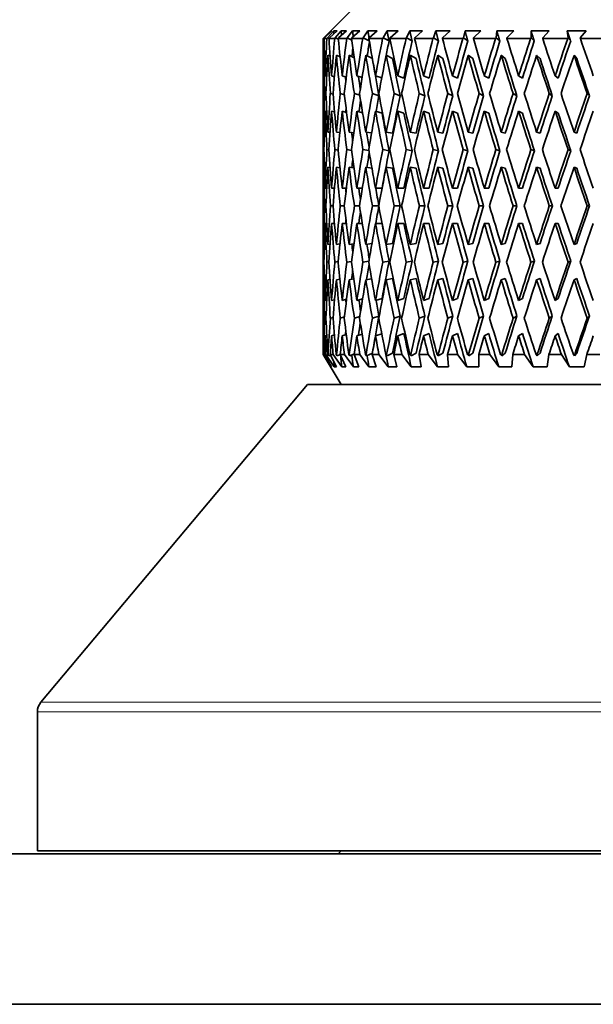
# Model space of a CAD drawing. Units: millimetres. Extents: x 0 to 744, y 0 to 1164.
# Drawn here: x 674 to 693, y 741 to 773 of the extents above; entities that cross this region are included whole.
import ezdxf
from ezdxf import colors
from ezdxf.entities.mleader import LeaderData, LeaderLine
from ezdxf.math import Vec2, Vec3

# ---------------------------------------------------------------- set-up
doc = ezdxf.new("R2010")
doc.units = ezdxf.units.MM
doc.layers.add('DV5_Défaut', color=7, linetype='Continuous')
doc.layers.add('Défaut', color=7, linetype='Continuous')

# ---------------------------------------------------------------- blocks, each defined once
blk = doc.blocks.new('_DOT')
at = {"color": 0}
blk.add_line((0, 0), (-1, 0), dxfattribs=at)
at = {"color": 0, "const_width": 0.333}
blk.add_lwpolyline([(-0.1665, 0, 1), (0.1665, 0, 1)], format="xyb", close=True, dxfattribs=at)
blk = doc.blocks.new('SE4')
at = {"layer": 'DV5_Défaut', "color": 7, "linetype": 'Continuous', "lineweight": 35}
for p, q in [((684.596, 773.714), (683.596, 772.714)), ((683.604, 772.714), (683.596, 772.714)), ((683.596, 772.714), (683.596, 771.492)), ((683.622, 772.732), (683.604, 772.714)), ((683.85, 772.964), (683.622, 772.732)), ((683.622, 772.732), (683.638, 772.725)), ((683.628, 772.714), (683.645, 772.732)), ((683.724, 772.714), (683.628, 772.714)), ((683.645, 772.732), (683.886, 772.964)), ((683.742, 772.732), (683.724, 772.714)), ((683.956, 772.964), (683.742, 772.732)), ((683.742, 772.732), (683.795, 772.709)), ((683.794, 772.714), (683.81, 772.732)), ((683.985, 772.714), (683.794, 772.714)), ((683.81, 772.732), (684.062, 772.964)), ((683.886, 772.964), (683.85, 772.964)), ((684.062, 772.964), (683.956, 772.964)), ((684.004, 772.732), (683.985, 772.714)), ((684.199, 772.964), (684.004, 772.732)), ((684.004, 772.732), (684.104, 772.687)), ((684.101, 772.714), (684.115, 772.732)), ((684.384, 772.714), (684.101, 772.714)), ((684.115, 772.732), (684.375, 772.964)), ((684.375, 772.964), (684.199, 772.964)), ((684.403, 772.732), (684.384, 772.714)), ((684.578, 772.964), (684.403, 772.732)), ((684.403, 772.732), (684.552, 772.663)), ((684.545, 772.714), (684.557, 772.732)), ((684.916, 772.714), (684.545, 772.714)), ((684.557, 772.732), (684.821, 772.964)), ((684.821, 772.964), (684.578, 772.964)), ((684.936, 772.732), (684.916, 772.714)), ((685.089, 772.964), (684.936, 772.732)), ((684.936, 772.732), (685.134, 772.636)), ((685.397, 772.964), (685.089, 772.964)), ((685.12, 772.714), (685.131, 772.732)), ((685.577, 772.714), (685.12, 772.714)), ((685.131, 772.732), (685.397, 772.964)), ((685.596, 772.732), (685.577, 772.714)), ((685.726, 772.964), (685.596, 772.732)), ((685.596, 772.732), (685.791, 772.632)), ((686.096, 772.964), (685.726, 772.964)), ((685.822, 772.714), (685.831, 772.732)), ((686.358, 772.714), (685.822, 772.714)), ((685.831, 772.732), (686.096, 772.964)), ((686.377, 772.732), (686.358, 772.714)), ((686.483, 772.964), (686.377, 772.732)), ((686.377, 772.732), (686.558, 772.632)), ((686.909, 772.964), (686.483, 772.964)), ((686.641, 772.714), (686.649, 772.732)), ((687.252, 772.714), (686.641, 772.714)), ((686.649, 772.732), (686.909, 772.964)), ((687.27, 772.732), (687.252, 772.714)), ((687.35, 772.964), (687.27, 772.732)), ((687.27, 772.732), (687.435, 772.632)), ((687.829, 772.964), (687.35, 772.964)), ((687.569, 772.714), (687.575, 772.732)), ((688.248, 772.714), (687.569, 772.714)), ((687.575, 772.732), (687.829, 772.964)), ((688.265, 772.732), (688.248, 772.714)), ((688.318, 772.964), (688.265, 772.732)), ((688.265, 772.732), (688.412, 772.632)), ((688.844, 772.964), (688.318, 772.964)), ((688.597, 772.714), (688.6, 772.732)), ((689.335, 772.714), (688.597, 772.714)), ((688.6, 772.732), (688.844, 772.964)), ((689.352, 772.732), (689.335, 772.714)), ((689.377, 772.964), (689.352, 772.732)), ((689.352, 772.732), (689.479, 772.632)), ((689.945, 772.964), (689.377, 772.964)), ((689.712, 772.714), (689.713, 772.732)), ((690.502, 772.714), (689.712, 772.714)), ((689.713, 772.732), (689.945, 772.964)), ((690.518, 772.732), (690.502, 772.714)), ((691.118, 772.964), (690.515, 772.964)), ((690.515, 772.964), (690.518, 772.732)), ((690.518, 772.732), (690.623, 772.632)), ((690.902, 772.732), (691.118, 772.964)), ((690.902, 772.714), (690.902, 772.732)), ((691.736, 772.714), (690.902, 772.714)), ((692.352, 772.964), (691.72, 772.964)), ((691.72, 772.964), (691.75, 772.732)), ((691.75, 772.732), (691.736, 772.714)), ((691.75, 772.732), (691.834, 772.632)), ((692.153, 772.732), (692.352, 772.964)), ((692.155, 772.714), (692.153, 772.732)), ((693.023, 772.714), (692.155, 772.714)), ((683.645, 772.142), (683.614, 772.155)), ((683.834, 772.122), (683.757, 772.155)), ((684.165, 772.1), (684.041, 772.155)), ((684.635, 772.076), (684.462, 772.155)), ((685.237, 772.049), (685.017, 772.155)), ((685.907, 772.048), (685.698, 772.155)), ((686.692, 772.048), (686.498, 772.155)), ((687.586, 772.048), (687.409, 772.155)), ((688.578, 772.048), (688.421, 772.155)), ((689.658, 772.048), (689.522, 772.155)), ((690.815, 772.048), (690.701, 772.155)), ((692.034, 772.048), (691.945, 772.155)), ((683.603, 771.469), (683.596, 771.471)), ((683.719, 771.456), (683.668, 771.471)), ((683.976, 771.443), (683.882, 771.471)), ((684.369, 771.43), (684.235, 771.471)), ((684.896, 771.416), (684.723, 771.471)), ((685.549, 771.402), (685.342, 771.471)), ((686.286, 771.399), (686.083, 771.471)), ((687.126, 771.399), (686.94, 771.471)), ((688.07, 771.399), (687.903, 771.471)), ((689.108, 771.399), (688.961, 771.471)), ((690.228, 771.399), (690.103, 771.471)), ((691.417, 771.399), (691.316, 771.471)), ((683.598, 770.885), (683.598, 770.885)), ((683.647, 770.885), (683.693, 770.872)), ((683.839, 770.885), (683.93, 770.859)), ((684.17, 770.885), (684.308, 770.844)), ((684.638, 770.885), (684.821, 770.828)), ((685.236, 770.885), (685.453, 770.814)), ((685.959, 770.885), (686.161, 770.814)), ((686.798, 770.885), (686.984, 770.814)), ((687.745, 770.885), (687.912, 770.814)), ((688.789, 770.885), (688.936, 770.814)), ((689.918, 770.885), (690.043, 770.814)), ((691.121, 770.885), (691.222, 770.814)), ((692.383, 770.885), (692.46, 770.814)), ((683.603, 770.299), (683.596, 770.301)), ((683.596, 770.28), (683.596, 767.758)), ((683.721, 770.286), (683.668, 770.301)), ((683.98, 770.272), (683.882, 770.301)), ((684.379, 770.257), (684.235, 770.301)), ((684.913, 770.241), (684.723, 770.301)), ((685.558, 770.229), (685.342, 770.301)), ((686.286, 770.229), (686.083, 770.301)), ((687.126, 770.229), (686.94, 770.301)), ((688.07, 770.229), (687.903, 770.301)), ((689.108, 770.229), (688.961, 770.301)), ((690.228, 770.229), (690.103, 770.301)), ((691.417, 770.229), (691.316, 770.301)), ((683.644, 769.602), (683.614, 769.606)), ((683.83, 769.596), (683.757, 769.606)), ((684.157, 769.589), (684.041, 769.606)), ((684.619, 769.582), (684.462, 769.606)), ((685.211, 769.575), (685.016, 769.606)), ((685.907, 769.57), (685.698, 769.606)), ((686.692, 769.57), (686.498, 769.606)), ((687.586, 769.57), (687.409, 769.606)), ((688.578, 769.57), (688.421, 769.606)), ((689.658, 769.57), (689.522, 769.606)), ((690.815, 769.57), (690.701, 769.606)), ((692.034, 769.57), (691.944, 769.606)), ((683.605, 769.021), (683.627, 769.018)), ((683.726, 769.021), (683.793, 769.012)), ((683.987, 769.021), (684.1, 769.005)), ((684.387, 769.021), (684.544, 768.997)), ((684.921, 769.021), (685.12, 768.989)), ((685.583, 769.021), (685.793, 768.985)), ((686.365, 769.021), (686.559, 768.985)), ((687.26, 769.021), (687.436, 768.985)), ((688.256, 769.021), (688.414, 768.985)), ((689.344, 769.021), (689.481, 768.985)), ((690.512, 769.021), (690.625, 768.985)), ((691.746, 769.021), (691.836, 768.985)), ((683.644, 768.433), (683.614, 768.437)), ((683.832, 768.426), (683.757, 768.437)), ((684.16, 768.419), (684.041, 768.437)), ((684.625, 768.412), (684.462, 768.437)), ((685.222, 768.404), (685.016, 768.437)), ((685.907, 768.401), (685.698, 768.437)), ((686.692, 768.401), (686.498, 768.437)), ((687.586, 768.401), (687.409, 768.437)), ((688.578, 768.401), (688.421, 768.437)), ((689.658, 768.401), (689.522, 768.437)), ((690.815, 768.401), (690.701, 768.437)), ((692.034, 768.401), (691.944, 768.437)), ((683.596, 767.737), (683.603, 767.737)), ((683.668, 767.737), (683.72, 767.737)), ((683.882, 767.737), (683.977, 767.737)), ((684.235, 767.737), (684.373, 767.737)), ((684.723, 767.737), (684.903, 767.737)), ((685.342, 767.737), (685.558, 767.737)), ((686.083, 767.737), (686.286, 767.737)), ((686.94, 767.737), (687.126, 767.737)), ((687.903, 767.737), (688.07, 767.737)), ((688.961, 767.737), (689.108, 767.737)), ((690.103, 767.737), (690.228, 767.737)), ((691.316, 767.737), (691.417, 767.737)), ((683.598, 767.152), (683.598, 767.152)), ((683.647, 767.152), (683.692, 767.152)), ((683.839, 767.152), (683.928, 767.152)), ((684.17, 767.152), (684.302, 767.152)), ((684.638, 767.152), (684.811, 767.152)), ((685.237, 767.152), (685.45, 767.152)), ((685.96, 767.152), (686.162, 767.152)), ((686.799, 767.152), (686.985, 767.152)), ((687.746, 767.152), (687.913, 767.152)), ((688.79, 767.152), (688.937, 767.152)), ((689.919, 767.152), (690.044, 767.152)), ((691.122, 767.152), (691.223, 767.152)), ((692.384, 767.152), (692.462, 767.152)), ((683.596, 766.568), (683.603, 766.568)), ((683.596, 766.546), (683.596, 764.025)), ((683.668, 766.568), (683.72, 766.568)), ((683.882, 766.568), (683.977, 766.568)), ((684.235, 766.568), (684.373, 766.568)), ((684.723, 766.568), (684.903, 766.568)), ((685.342, 766.568), (685.558, 766.568)), ((686.083, 766.568), (686.286, 766.568)), ((686.94, 766.568), (687.126, 766.568)), ((687.903, 766.568), (688.07, 766.568)), ((688.961, 766.568), (689.108, 766.568)), ((690.103, 766.568), (690.228, 766.568)), ((691.316, 766.568), (691.417, 766.568)), ((683.614, 765.868), (683.644, 765.872)), ((683.757, 765.868), (683.832, 765.879)), ((684.041, 765.868), (684.16, 765.886)), ((684.462, 765.868), (684.625, 765.893)), ((685.016, 765.868), (685.222, 765.901)), ((685.698, 765.868), (685.907, 765.904)), ((686.498, 765.868), (686.692, 765.904)), ((687.409, 765.868), (687.586, 765.904)), ((688.421, 765.868), (688.578, 765.904)), ((689.522, 765.868), (689.658, 765.904)), ((690.701, 765.868), (690.815, 765.904)), ((691.944, 765.868), (692.034, 765.904)), ((683.627, 765.287), (683.605, 765.283)), ((683.793, 765.293), (683.726, 765.283)), ((684.1, 765.3), (683.987, 765.283)), ((684.544, 765.307), (684.387, 765.283)), ((685.12, 765.315), (684.921, 765.283)), ((685.793, 765.319), (685.583, 765.283)), ((686.559, 765.319), (686.365, 765.283)), ((687.436, 765.319), (687.26, 765.283)), ((688.414, 765.319), (688.256, 765.283)), ((689.481, 765.319), (689.344, 765.283)), ((690.625, 765.319), (690.512, 765.283)), ((691.836, 765.319), (691.746, 765.283)), ((683.614, 764.698), (683.644, 764.703)), ((683.757, 764.698), (683.83, 764.709)), ((684.041, 764.698), (684.157, 764.716)), ((684.462, 764.698), (684.619, 764.722)), ((685.016, 764.698), (685.211, 764.73)), ((685.698, 764.698), (685.907, 764.734)), ((686.498, 764.698), (686.692, 764.734)), ((687.409, 764.698), (687.586, 764.734)), ((688.421, 764.698), (688.578, 764.734)), ((689.522, 764.698), (689.658, 764.734)), ((690.701, 764.698), (690.815, 764.734)), ((691.944, 764.698), (692.034, 764.734)), ((683.596, 764.004), (683.603, 764.006)), ((683.668, 764.004), (683.721, 764.019)), ((683.882, 764.004), (683.98, 764.033)), ((684.235, 764.004), (684.379, 764.047)), ((684.723, 764.004), (684.913, 764.063)), ((685.342, 764.004), (685.558, 764.075)), ((686.083, 764.004), (686.286, 764.075)), ((686.94, 764.004), (687.126, 764.075)), ((687.903, 764.004), (688.07, 764.075)), ((688.961, 764.004), (689.108, 764.075)), ((690.103, 764.004), (690.228, 764.075)), ((691.316, 764.004), (691.417, 764.075)), ((684.821, 763.477), (684.638, 763.419)), ((685.453, 763.491), (685.236, 763.419)), ((686.161, 763.491), (685.959, 763.419)), ((686.984, 763.491), (686.798, 763.419)), ((687.912, 763.491), (687.745, 763.419)), ((688.936, 763.491), (688.789, 763.419)), ((690.043, 763.491), (689.918, 763.419)), ((691.222, 763.491), (691.121, 763.419)), ((692.46, 763.491), (692.383, 763.419)), ((683.598, 763.419), (683.598, 763.419)), ((683.693, 763.433), (683.647, 763.419)), ((683.93, 763.446), (683.839, 763.419)), ((684.308, 763.461), (684.17, 763.419)), ((683.596, 762.834), (683.603, 762.836)), ((683.668, 762.834), (683.719, 762.849)), ((683.882, 762.834), (683.976, 762.862)), ((684.235, 762.834), (684.369, 762.875)), ((684.723, 762.834), (684.896, 762.888)), ((685.342, 762.834), (685.549, 762.903)), ((686.083, 762.834), (686.286, 762.906)), ((686.94, 762.834), (687.126, 762.906)), ((687.903, 762.834), (688.07, 762.906)), ((688.961, 762.834), (689.108, 762.906)), ((690.103, 762.834), (690.228, 762.906)), ((691.316, 762.834), (691.417, 762.906)), ((683.596, 762.813), (683.596, 762.214)), ((683.598, 762.214), (683.596, 762.214)), ((683.596, 762.214), (684.197, 761.214)), ((683.598, 762.214), (683.853, 761.799)), ((683.645, 762.163), (683.613, 762.214)), ((683.616, 762.214), (683.613, 762.214)), ((683.616, 762.214), (683.645, 762.163)), ((683.645, 762.163), (683.669, 762.173)), ((683.88, 761.799), (683.646, 762.214)), ((683.694, 762.214), (683.646, 762.214)), ((683.694, 762.214), (683.966, 761.799)), ((683.788, 762.163), (683.754, 762.214)), ((683.761, 762.214), (683.754, 762.214)), ((683.761, 762.214), (683.788, 762.163)), ((683.788, 762.163), (683.849, 762.19)), ((684.048, 761.799), (683.836, 762.214)), ((683.931, 762.214), (683.836, 762.214)), ((683.931, 762.214), (684.217, 761.799)), ((684.071, 762.163), (684.035, 762.214)), ((684.047, 762.214), (684.035, 762.214)), ((684.047, 762.214), (684.071, 762.163)), ((684.071, 762.163), (684.17, 762.207)), ((684.353, 761.799), (684.166, 762.214)), ((684.307, 762.214), (684.166, 762.214)), ((684.307, 762.214), (684.604, 761.799)), ((684.491, 762.163), (684.454, 762.214)), ((684.471, 762.214), (684.454, 762.214)), ((684.471, 762.214), (684.491, 762.163)), ((684.491, 762.163), (684.635, 762.229)), ((684.792, 761.799), (684.632, 762.214)), ((684.817, 762.214), (684.632, 762.214)), ((684.817, 762.214), (685.123, 761.799)), ((685.044, 762.163), (685.006, 762.214)), ((685.027, 762.214), (685.006, 762.214)), ((685.027, 762.214), (685.044, 762.163)), ((685.044, 762.163), (685.237, 762.256)), ((685.361, 761.799), (685.23, 762.214)), ((685.457, 762.214), (685.23, 762.214)), ((685.457, 762.214), (685.767, 761.799)), ((685.724, 762.163), (685.685, 762.214)), ((685.711, 762.214), (685.685, 762.214)), ((685.711, 762.214), (685.724, 762.163)), ((685.724, 762.163), (685.907, 762.257)), ((686.052, 761.799), (685.951, 762.214)), ((686.219, 762.214), (685.951, 762.214)), ((686.219, 762.214), (686.53, 761.799)), ((686.522, 762.163), (686.483, 762.214)), ((686.513, 762.214), (686.483, 762.214)), ((686.513, 762.214), (686.522, 762.163)), ((686.522, 762.163), (686.692, 762.257)), ((686.859, 761.799), (686.79, 762.214)), ((687.094, 762.214), (686.79, 762.214)), ((687.094, 762.214), (687.403, 761.799)), ((687.431, 762.163), (687.392, 762.214)), ((687.426, 762.214), (687.392, 762.214)), ((687.426, 762.214), (687.431, 762.163)), ((687.431, 762.163), (687.586, 762.257)), ((687.773, 761.799), (687.736, 762.214)), ((688.073, 762.214), (687.736, 762.214)), ((688.073, 762.214), (688.377, 761.799)), ((688.44, 762.163), (688.402, 762.214)), ((688.44, 762.214), (688.402, 762.214)), ((688.44, 762.163), (688.578, 762.257)), ((688.44, 762.214), (688.44, 762.163)), ((688.783, 761.799), (688.779, 762.214)), ((689.146, 762.214), (688.779, 762.214)), ((689.146, 762.214), (689.44, 761.799)), ((689.539, 762.163), (689.502, 762.214)), ((689.542, 762.214), (689.502, 762.214)), ((689.539, 762.163), (689.658, 762.257)), ((689.542, 762.214), (689.539, 762.163)), ((689.879, 761.799), (689.907, 762.214)), ((690.3, 762.214), (689.907, 762.214)), ((690.3, 762.214), (690.583, 761.799)), ((690.715, 762.163), (690.68, 762.214)), ((690.722, 762.214), (690.68, 762.214)), ((690.715, 762.163), (690.815, 762.257)), ((690.722, 762.214), (690.715, 762.163)), ((691.049, 761.799), (691.109, 762.214)), ((691.524, 762.214), (691.109, 762.214)), ((691.524, 762.214), (691.791, 761.799)), ((691.956, 762.163), (691.922, 762.214)), ((691.967, 762.214), (691.922, 762.214)), ((691.956, 762.163), (692.034, 762.257)), ((691.967, 762.214), (691.956, 762.163)), ((692.279, 761.799), (692.371, 762.214)), ((692.803, 762.214), (692.371, 762.214)), ((683.853, 761.799), (683.88, 761.799)), ((683.966, 761.799), (684.048, 761.799)), ((684.217, 761.799), (684.353, 761.799)), ((684.604, 761.799), (684.792, 761.799)), ((685.123, 761.799), (685.361, 761.799)), ((685.767, 761.799), (686.052, 761.799)), ((686.53, 761.799), (686.859, 761.799)), ((687.403, 761.799), (687.773, 761.799)), ((688.377, 761.799), (688.783, 761.799)), ((689.44, 761.799), (689.879, 761.799)), ((690.583, 761.799), (691.049, 761.799)), ((691.791, 761.799), (692.279, 761.799)), ((683.074, 761.214), (674.213, 750.654)), ((683.074, 761.214), (710.118, 761.214)), ((674.096, 750.332), (674.096, 745.714)), ((669.096, 745.614), (724.096, 745.614)), ((674.096, 745.714), (719.096, 745.714)), ((684.196, 745.714), (684.096, 745.614)), ((669.096, 740.614), (724.096, 740.614))]:
    blk.add_line(p, q, dxfattribs=at)
at = {"layer": 'DV5_Défaut', "color": 7, "linetype": 'Continuous', "lineweight": 18}
for p, q in [((674.213, 750.654), (718.979, 750.654)), ((674.096, 750.332), (719.096, 750.332))]:
    blk.add_line(p, q, dxfattribs=at)
at = {"layer": 'DV5_Défaut', "color": 7, "linetype": 'Continuous', "lineweight": 35}
blk.add_arc((674.596, 750.332), 0.5, 140, 180, dxfattribs=at)
for centre, major_axis, ratio, start_param, end_param in [((696.596, 767.716), (-1.563, 35.713), 0.361375, 1.414571, 1.449661), ((696.596, 767.758), (-3.091, 35.7), 0.353699, 1.400979, 1.436064), ((696.596, 767.716), (0, 35.717), 0.36397, 1.430387, 1.465477), ((696.596, 767.758), (-4.551, 35.683), 0.341261, 1.388094, 1.423179), ((696.596, 767.716), (1.563, 35.713), 0.361375, 1.446204, 1.481294), ((696.596, 767.758), (-5.919, 35.666), 0.324531, 1.377788, 1.412873), ((696.596, 767.716), (3.091, 35.7), 0.353699, 1.460999, 1.496089), ((696.596, 767.758), (-7.176, 35.651), 0.30407, 1.370465, 1.40555), ((696.596, 767.716), (4.551, 35.683), 0.341261, 1.473884, 1.508974), ((696.596, 767.758), (-8.311, 35.641), 0.280466, 1.366281, 1.401366), ((696.596, 767.716), (5.919, 35.666), 0.324531, 1.48419, 1.51928), ((696.596, 767.758), (-9.321, 35.638), 0.254286, 1.365185, 1.40027), ((696.596, 767.716), (7.176, 35.651), 0.30407, 1.491513, 1.526603), ((696.596, 767.758), (-10.202, 35.643), 0.226043, 1.366978, 1.402063), ((696.596, 767.716), (8.311, 35.641), 0.280466, 1.495697, 1.530788), ((696.596, 767.758), (-10.958, 35.652), 0.196181, 1.371366, 1.406451), ((696.596, 767.716), (9.321, 35.638), 0.254286, 1.496793, 1.531883), ((696.596, 767.758), (-11.59, 35.666), 0.165076, 1.377998, 1.413082), ((696.596, 767.716), (10.202, 35.643), 0.226043, 1.495, 1.53009), ((696.596, 767.758), (-12.102, 35.681), 0.133036, 1.386498, 1.421583), ((696.596, 767.716), (10.958, 35.652), 0.196181, 1.490612, 1.525702), ((696.596, 767.758), (-12.497, 35.695), 0.100316, 1.396484, 1.431569), ((696.596, 767.716), (11.59, 35.666), 0.165076, 1.483981, 1.519071), ((696.596, 767.758), (-12.777, 35.707), 0.067123, 1.407577, 1.442662), ((696.596, 767.716), (3.031, 35.014), 0.353699, 1.467578, 1.475583), ((696.596, 767.716), (4.464, 34.997), 0.341261, 1.474217, 1.487881), ((696.596, 767.716), (5.805, 34.98), 0.324531, 1.483806, 1.497558), ((696.596, 767.716), (7.038, 34.965), 0.30407, 1.491129, 1.526591), ((696.596, 767.716), (8.151, 34.956), 0.280466, 1.495313, 1.530776), ((696.596, 767.716), (9.141, 34.953), 0.254286, 1.496409, 1.531872), ((696.596, 767.716), (10.006, 34.957), 0.226043, 1.494616, 1.530078), ((696.596, 767.716), (10.747, 34.967), 0.196181, 1.490228, 1.52569), ((696.596, 767.716), (11.367, 34.98), 0.165076, 1.483597, 1.519059), ((696.596, 766.546), (-1.563, 35.713), 0.361375, 1.397297, 1.433198), ((696.596, 766.589), (-3.091, 35.7), 0.353699, 1.383708, 1.419601), ((696.596, 766.546), (0, 35.717), 0.36397, 1.413113, 1.449014), ((696.596, 766.589), (-4.551, 35.683), 0.341261, 1.370823, 1.406716), ((696.596, 766.546), (1.563, 35.713), 0.361375, 1.42893, 1.464831), ((696.596, 766.589), (-5.919, 35.666), 0.324531, 1.360517, 1.39641), ((696.596, 766.546), (3.091, 35.7), 0.353699, 1.443725, 1.479626), ((696.596, 766.589), (-7.176, 35.651), 0.30407, 1.353194, 1.389087), ((696.596, 766.546), (4.551, 35.683), 0.341261, 1.45661, 1.492511), ((696.596, 766.589), (-8.311, 35.641), 0.280466, 1.34901, 1.384903), ((696.596, 766.546), (5.919, 35.666), 0.324531, 1.466916, 1.502817), ((696.596, 766.589), (-9.321, 35.638), 0.254286, 1.347914, 1.383807), ((696.596, 766.589), (-9.141, 34.953), 0.254286, 1.347926, 1.383496), ((696.596, 766.546), (7.176, 35.651), 0.30407, 1.474239, 1.51014), ((696.596, 766.589), (-10.202, 35.643), 0.226043, 1.349708, 1.385601), ((696.596, 766.589), (-10.006, 34.957), 0.226043, 1.349719, 1.385289), ((696.596, 766.546), (8.311, 35.641), 0.280466, 1.478423, 1.514325), ((696.596, 766.589), (-10.958, 35.652), 0.196181, 1.354095, 1.389988), ((696.596, 766.589), (-10.747, 34.967), 0.196181, 1.354107, 1.389677), ((696.596, 766.546), (9.321, 35.638), 0.254286, 1.479519, 1.51542), ((696.596, 766.589), (-11.59, 35.666), 0.165076, 1.360727, 1.39662), ((696.596, 766.589), (-11.367, 34.98), 0.165076, 1.360739, 1.396309), ((696.596, 766.546), (10.202, 35.643), 0.226043, 1.477726, 1.513627), ((696.596, 766.589), (-12.102, 35.681), 0.133036, 1.369227, 1.40512), ((696.596, 766.589), (-11.87, 34.995), 0.133036, 1.369239, 1.404809), ((696.596, 766.546), (10.958, 35.652), 0.196181, 1.473338, 1.509239), ((696.596, 766.589), (-12.497, 35.695), 0.100316, 1.379213, 1.415106), ((696.596, 766.589), (-12.257, 35.009), 0.100316, 1.379225, 1.414795), ((696.596, 766.546), (11.59, 35.666), 0.165076, 1.466707, 1.502608), ((696.596, 766.589), (-12.777, 35.707), 0.067123, 1.390306, 1.426199), ((696.596, 766.589), (-12.531, 35.02), 0.067123, 1.390318, 1.425888), ((696.596, 766.589), (-8.151, 34.956), 0.280466, 1.354224, 1.384592), ((696.596, 767.758), (-1.563, 35.713), 0.361375, 1.45026, 1.450859), ((696.596, 766.589), (-1.563, 35.713), 0.361375, 1.41793, 1.434397), ((696.596, 766.589), (-5.805, 34.98), 0.324531, 1.378121, 1.381622), ((696.596, 766.589), (-7.038, 34.965), 0.30407, 1.370337, 1.382482), ((696.596, 767.758), (-1.563, 35.713), 0.361375, 1.467322, 1.503217), ((696.596, 767.716), (-1.563, 35.713), 0.361375, 1.466124, 1.482591), ((696.596, 767.716), (0, 35.717), 0.36397, 1.48194, 1.51784), ((696.596, 767.758), (-3.091, 35.7), 0.353699, 1.452527, 1.488421), ((696.596, 767.716), (1.563, 35.713), 0.361375, 1.497756, 1.533656), ((696.596, 767.758), (-4.551, 35.683), 0.341261, 1.439642, 1.475537), ((696.596, 767.716), (3.091, 35.7), 0.353699, 1.512552, 1.548452), ((696.596, 767.758), (-5.919, 35.666), 0.324531, 1.429336, 1.46523), ((696.596, 767.716), (4.551, 35.683), 0.341261, 1.525437, 1.561336), ((696.596, 767.758), (-7.176, 35.651), 0.30407, 1.422013, 1.457907), ((696.596, 767.716), (5.919, 35.666), 0.324531, 1.535743, 1.571643), ((696.596, 767.716), (5.805, 34.98), 0.324531, 1.536054, 1.550923), ((696.596, 767.758), (-8.311, 35.641), 0.280466, 1.417829, 1.453723), ((696.596, 767.716), (7.176, 35.651), 0.30407, 1.543066, 1.578965), ((696.596, 767.716), (7.038, 34.965), 0.30407, 1.543377, 1.578954), ((696.596, 767.758), (-9.321, 35.638), 0.254286, 1.416733, 1.452627), ((696.596, 767.716), (8.311, 35.641), 0.280466, 1.54725, 1.58315), ((696.596, 767.716), (8.151, 34.956), 0.280466, 1.547561, 1.583138), ((696.596, 767.758), (-10.202, 35.643), 0.226043, 1.418526, 1.454421), ((696.596, 767.716), (9.321, 35.638), 0.254286, 1.548346, 1.584246), ((696.596, 767.716), (9.141, 34.953), 0.254286, 1.548657, 1.584234), ((696.596, 767.758), (-10.958, 35.652), 0.196181, 1.422914, 1.458808), ((696.596, 767.716), (10.202, 35.643), 0.226043, 1.546553, 1.582452), ((696.596, 767.716), (10.006, 34.957), 0.226043, 1.546864, 1.58244), ((696.596, 767.758), (-11.59, 35.666), 0.165076, 1.429545, 1.46544), ((696.596, 767.716), (10.958, 35.652), 0.196181, 1.542165, 1.578065), ((696.596, 767.716), (10.747, 34.967), 0.196181, 1.542476, 1.578053), ((696.596, 767.758), (-12.102, 35.681), 0.133036, 1.438046, 1.47394), ((696.596, 767.716), (11.59, 35.666), 0.165076, 1.535533, 1.571433), ((696.596, 767.716), (11.367, 34.98), 0.165076, 1.535845, 1.571421), ((696.596, 767.758), (-12.497, 35.695), 0.100316, 1.448032, 1.483927), ((696.596, 767.716), (12.102, 35.681), 0.133036, 1.527033, 1.562933), ((696.596, 767.716), (11.87, 34.995), 0.133036, 1.527344, 1.562921), ((696.596, 767.716), (3.031, 35.014), 0.353699, 1.525093, 1.528544), ((696.596, 767.716), (4.464, 34.997), 0.341261, 1.529882, 1.541037), ((696.596, 766.589), (-1.563, 35.713), 0.361375, 1.450859, 1.486822), ((696.596, 766.546), (-1.563, 35.713), 0.361375, 1.449661, 1.45026), ((696.596, 766.546), (0, 35.717), 0.36397, 1.465477, 1.501444), ((696.596, 766.589), (-3.091, 35.7), 0.353699, 1.436064, 1.472026), ((696.596, 766.546), (1.563, 35.713), 0.361375, 1.481294, 1.517261), ((696.596, 766.589), (-4.551, 35.683), 0.341261, 1.423179, 1.459141), ((696.596, 766.546), (3.091, 35.7), 0.353699, 1.496089, 1.532057), ((696.596, 766.589), (-5.919, 35.666), 0.324531, 1.412873, 1.448835), ((696.596, 766.546), (4.551, 35.683), 0.341261, 1.508974, 1.544941), ((696.596, 766.589), (-7.176, 35.651), 0.30407, 1.40555, 1.441512), ((696.596, 766.546), (5.919, 35.666), 0.324531, 1.51928, 1.555247), ((696.596, 766.589), (-8.311, 35.641), 0.280466, 1.401366, 1.437328), ((696.596, 766.589), (-8.151, 34.956), 0.280466, 1.401377, 1.437018), ((696.596, 766.546), (7.176, 35.651), 0.30407, 1.526603, 1.56257), ((696.596, 766.589), (-9.321, 35.638), 0.254286, 1.40027, 1.436232), ((696.596, 766.589), (-9.141, 34.953), 0.254286, 1.400282, 1.435922), ((696.596, 766.546), (8.311, 35.641), 0.280466, 1.530788, 1.566755), ((696.596, 766.589), (-10.202, 35.643), 0.226043, 1.402063, 1.438026), ((696.596, 766.589), (-10.006, 34.957), 0.226043, 1.402075, 1.437716), ((696.596, 766.546), (9.321, 35.638), 0.254286, 1.531883, 1.56785), ((696.596, 766.589), (-10.958, 35.652), 0.196181, 1.406451, 1.442413), ((696.596, 766.589), (-10.747, 34.967), 0.196181, 1.406463, 1.442103), ((696.596, 766.546), (10.202, 35.643), 0.226043, 1.53009, 1.566057), ((696.596, 766.589), (-11.59, 35.666), 0.165076, 1.413082, 1.449045), ((696.596, 766.589), (-11.367, 34.98), 0.165076, 1.413094, 1.448735), ((696.596, 766.546), (10.958, 35.652), 0.196181, 1.525702, 1.561669), ((696.596, 766.589), (-12.102, 35.681), 0.133036, 1.421583, 1.457545), ((696.596, 766.589), (-11.87, 34.995), 0.133036, 1.421594, 1.457235), ((696.596, 766.546), (11.59, 35.666), 0.165076, 1.519071, 1.555038), ((696.596, 766.589), (-12.497, 35.695), 0.100316, 1.431569, 1.467531), ((696.596, 766.589), (-12.257, 35.009), 0.100316, 1.431581, 1.467222), ((696.596, 766.546), (12.102, 35.681), 0.133036, 1.51057, 1.546537), ((696.596, 766.589), (-5.805, 34.98), 0.324531, 1.431118, 1.439183), ((696.596, 766.589), (-7.038, 34.965), 0.30407, 1.423564, 1.438163), ((696.596, 767.716), (0, 35.717), 0.36397, 1.534235, 1.5702), ((696.596, 767.758), (-1.563, 35.713), 0.361375, 1.519612, 1.555576), ((696.596, 767.716), (1.563, 35.713), 0.361375, 1.550051, 1.586017), ((696.596, 767.758), (-3.091, 35.7), 0.353699, 1.504816, 1.54078), ((696.596, 767.716), (3.091, 35.7), 0.353699, 1.564847, 1.600812), ((696.596, 767.758), (-4.551, 35.683), 0.341261, 1.491932, 1.527896), ((696.596, 767.716), (-4.551, -35.683), 0.341261, 4.719324, 4.75529), ((696.596, 767.758), (-5.919, 35.666), 0.324531, 1.481626, 1.517589), ((696.596, 767.716), (-5.919, -35.666), 0.324531, 4.72963, 4.765596), ((696.596, 767.716), (-5.805, -34.98), 0.324531, -1.551271, -1.537394), ((696.596, 767.758), (-7.176, 35.651), 0.30407, 1.474303, 1.510267), ((696.596, 767.716), (-7.176, -35.651), 0.30407, -1.546232, -1.510267), ((696.596, 767.716), (-7.038, -34.965), 0.30407, -1.545922, -1.510278), ((696.596, 767.758), (-8.311, 35.641), 0.280466, 1.470118, 1.506082), ((696.596, 767.716), (-8.311, -35.641), 0.280466, -1.542048, -1.506082), ((696.596, 767.716), (-8.151, -34.956), 0.280466, -1.541738, -1.506094), ((696.596, 767.758), (-9.321, 35.638), 0.254286, 1.469022, 1.504986), ((696.596, 767.716), (-9.321, -35.638), 0.254286, -1.540952, -1.504986), ((696.596, 767.716), (-9.141, -34.953), 0.254286, -1.540642, -1.504998), ((696.596, 767.758), (-10.202, 35.643), 0.226043, 1.470816, 1.50678), ((696.596, 767.716), (-10.202, -35.643), 0.226043, -1.542745, -1.50678), ((696.596, 767.716), (-10.006, -34.957), 0.226043, -1.542436, -1.506791), ((696.596, 767.758), (-10.958, 35.652), 0.196181, 1.475204, 1.511167), ((696.596, 767.716), (-10.958, -35.652), 0.196181, -1.547133, -1.511167), ((696.596, 767.716), (-10.747, -34.967), 0.196181, -1.546823, -1.511179), ((696.596, 767.758), (-11.59, 35.666), 0.165076, 1.481835, 1.517799), ((696.596, 767.716), (-11.59, -35.666), 0.165076, -1.553765, -1.517799), ((696.596, 767.716), (-11.367, -34.98), 0.165076, -1.553455, -1.517811), ((696.596, 767.758), (-12.102, 35.681), 0.133036, 1.490335, 1.526299), ((696.596, 767.716), (-12.102, -35.681), 0.133036, -1.562265, -1.526299), ((696.596, 767.716), (-11.87, -34.995), 0.133036, -1.561955, -1.526311), ((696.596, 767.758), (-12.497, 35.695), 0.100316, 1.500322, 1.536286), ((696.596, 766.546), (0, 35.717), 0.36397, 1.51784, 1.553828), ((696.596, 766.589), (-1.563, 35.713), 0.361375, 1.503217, 1.539203), ((696.596, 766.546), (1.563, 35.713), 0.361375, 1.533656, 1.569644), ((696.596, 766.589), (-3.091, 35.7), 0.353699, 1.488421, 1.524408), ((696.596, 766.546), (-3.091, -35.7), 0.353699, 4.690044, 4.726032), ((696.596, 766.589), (-4.551, 35.683), 0.341261, 1.475537, 1.511523), ((696.596, 766.546), (-4.551, -35.683), 0.341261, 4.702929, 4.738917), ((696.596, 766.589), (-5.919, 35.666), 0.324531, 1.46523, 1.501217), ((696.596, 767.716), (-4.464, -34.997), 0.341261, -1.555304, -1.54749), ((696.596, 766.546), (-5.919, -35.666), 0.324531, 4.713235, 4.749223), ((696.596, 766.589), (-7.176, 35.651), 0.30407, 1.457907, 1.493894), ((696.596, 766.546), (-7.176, -35.651), 0.30407, 4.720558, 4.756546), ((696.596, 766.589), (-8.311, 35.641), 0.280466, 1.453723, 1.489709), ((696.596, 766.589), (-8.151, 34.956), 0.280466, 1.453735, 1.4894), ((696.596, 766.546), (-8.311, -35.641), 0.280466, 4.724742, 4.76073), ((696.596, 766.589), (-9.321, 35.638), 0.254286, 1.452627, 1.488614), ((696.596, 766.589), (-9.141, 34.953), 0.254286, 1.452639, 1.488304), ((696.596, 766.546), (-9.321, -35.638), 0.254286, -1.557347, -1.521359), ((696.596, 766.589), (-10.202, 35.643), 0.226043, 1.454421, 1.490407), ((696.596, 766.589), (-10.006, 34.957), 0.226043, 1.454432, 1.490098), ((696.596, 766.546), (-10.202, -35.643), 0.226043, -1.559141, -1.523153), ((696.596, 766.589), (-10.958, 35.652), 0.196181, 1.458808, 1.494795), ((696.596, 766.589), (-10.747, 34.967), 0.196181, 1.45882, 1.494485), ((696.596, 766.546), (-10.958, -35.652), 0.196181, 4.719657, 4.755645), ((696.596, 766.589), (-11.59, 35.666), 0.165076, 1.46544, 1.501426), ((696.596, 766.589), (-11.367, 34.98), 0.165076, 1.465452, 1.501117), ((696.596, 766.546), (-11.59, -35.666), 0.165076, 4.713026, 4.749014), ((696.596, 766.589), (-12.102, 35.681), 0.133036, 1.47394, 1.509927), ((696.596, 766.589), (-11.87, 34.995), 0.133036, 1.473952, 1.509617), ((696.596, 766.546), (-12.102, -35.681), 0.133036, 4.704525, 4.740513), ((696.596, 766.589), (-12.497, 35.695), 0.100316, 1.483927, 1.519913), ((696.596, 766.589), (-12.257, 35.009), 0.100316, 1.483938, 1.519604), ((696.596, 767.758), (0, -35.717), 0.36397, 4.712389, 4.712985), ((696.596, 766.589), (0, 35.717), 0.36397, 1.538643, 1.55502), ((696.596, 766.589), (-4.464, 34.997), 0.341261, 1.494515, 1.497772), ((696.596, 766.589), (-5.805, 34.98), 0.324531, 1.484209, 1.495604), ((696.596, 766.589), (-7.038, 34.965), 0.30407, 1.476886, 1.493585), ((696.596, 767.716), (0, -35.717), 0.36397, -1.55502, -1.538643), ((696.596, 767.758), (0, -35.717), 0.36397, 4.729358, 4.765346), ((696.596, 767.716), (-1.563, -35.713), 0.361375, -1.539203, -1.503217), ((696.596, 767.758), (1.563, -35.713), 0.361375, 4.713541, 4.749529), ((696.596, 767.716), (-3.091, -35.7), 0.353699, -1.524408, -1.488421), ((696.596, 767.758), (3.091, -35.7), 0.353699, 4.698746, 4.734734), ((696.596, 767.716), (-4.551, -35.683), 0.341261, -1.511523, -1.475537), ((696.596, 767.758), (4.551, -35.683), 0.341261, 4.685861, 4.721849), ((696.596, 767.716), (-5.919, -35.666), 0.324531, -1.501217, -1.46523), ((696.596, 767.758), (-5.919, 35.666), 0.324531, 1.533962, 1.56995), ((696.596, 767.716), (-7.176, -35.651), 0.30407, -1.493894, -1.457907), ((696.596, 767.716), (-7.038, -34.965), 0.30407, -1.493585, -1.476886), ((696.596, 767.758), (-7.176, 35.651), 0.30407, 1.526639, 1.562627), ((696.596, 767.716), (-8.311, -35.641), 0.280466, -1.489709, -1.453723), ((696.596, 767.716), (-8.151, -34.956), 0.280466, -1.4894, -1.453735), ((696.596, 767.758), (-8.311, 35.641), 0.280466, 1.522455, 1.558443), ((696.596, 767.716), (-9.321, -35.638), 0.254286, -1.488614, -1.452627), ((696.596, 767.716), (-9.141, -34.953), 0.254286, -1.488304, -1.452639), ((696.596, 767.758), (-9.321, 35.638), 0.254286, 1.521359, 1.557347), ((696.596, 767.716), (-10.202, -35.643), 0.226043, -1.490407, -1.454421), ((696.596, 767.716), (-10.006, -34.957), 0.226043, -1.490098, -1.454432), ((696.596, 767.758), (-10.202, 35.643), 0.226043, 1.523153, 1.559141), ((696.596, 767.716), (-10.958, -35.652), 0.196181, -1.494795, -1.458808), ((696.596, 767.716), (-10.747, -34.967), 0.196181, -1.494485, -1.45882), ((696.596, 767.758), (-10.958, 35.652), 0.196181, 1.52754, 1.563528), ((696.596, 767.716), (-11.59, -35.666), 0.165076, -1.501426, -1.46544), ((696.596, 767.716), (-11.367, -34.98), 0.165076, -1.501117, -1.465452), ((696.596, 767.758), (-11.59, 35.666), 0.165076, 1.534172, 1.57016), ((696.596, 767.716), (-12.102, -35.681), 0.133036, -1.509927, -1.47394), ((696.596, 767.716), (-11.87, -34.995), 0.133036, -1.509617, -1.473952), ((696.596, 767.758), (12.102, -35.681), 0.133036, 4.684265, 4.720253), ((696.596, 767.716), (-12.497, -35.695), 0.100316, -1.519913, -1.483927), ((696.596, 767.716), (-12.257, -35.009), 0.100316, -1.519604, -1.483938), ((696.596, 767.716), (-5.805, -34.98), 0.324531, -1.495604, -1.484209), ((696.596, 766.589), (0, -35.717), 0.36397, 4.712985, 4.748951), ((696.596, 766.546), (0, -35.717), 0.36397, 4.711793, 4.712389), ((696.596, 766.546), (-1.563, -35.713), 0.361375, 4.727609, 4.763573), ((696.596, 766.589), (-1.563, 35.713), 0.361375, 1.555576, 1.591542), ((696.596, 766.546), (-3.091, -35.7), 0.353699, -1.54078, -1.504816), ((696.596, 766.589), (-3.091, 35.7), 0.353699, 1.54078, 1.576746), ((696.596, 766.546), (-4.551, -35.683), 0.341261, -1.527896, -1.491932), ((696.596, 766.589), (-4.551, 35.683), 0.341261, 1.527896, 1.563861), ((696.596, 767.716), (-4.464, -34.997), 0.341261, -1.497772, -1.494515), ((696.596, 766.546), (-5.919, -35.666), 0.324531, -1.517589, -1.481626), ((696.596, 766.589), (-5.919, 35.666), 0.324531, 1.517589, 1.553555), ((696.596, 766.546), (-7.176, -35.651), 0.30407, -1.510267, -1.474303), ((696.596, 766.589), (-7.176, 35.651), 0.30407, 1.510267, 1.546232), ((696.596, 766.589), (-7.038, 34.965), 0.30407, 1.510278, 1.545922), ((696.596, 766.546), (-8.311, -35.641), 0.280466, -1.506082, -1.470118), ((696.596, 766.589), (-8.311, 35.641), 0.280466, 1.506082, 1.542048), ((696.596, 766.589), (-8.151, 34.956), 0.280466, 1.506094, 1.541738), ((696.596, 766.546), (-9.321, -35.638), 0.254286, -1.504986, -1.469022), ((696.596, 766.589), (-9.321, 35.638), 0.254286, 1.504986, 1.540952), ((696.596, 766.589), (-9.141, 34.953), 0.254286, 1.504998, 1.540642), ((696.596, 766.546), (-10.202, -35.643), 0.226043, -1.50678, -1.470816), ((696.596, 766.589), (-10.202, 35.643), 0.226043, 1.50678, 1.542745), ((696.596, 766.589), (-10.006, 34.957), 0.226043, 1.506791, 1.542436), ((696.596, 766.546), (-10.958, -35.652), 0.196181, -1.511167, -1.475204), ((696.596, 766.589), (-10.958, 35.652), 0.196181, 1.511167, 1.547133), ((696.596, 766.589), (-10.747, 34.967), 0.196181, 1.511179, 1.546823), ((696.596, 766.546), (-11.59, -35.666), 0.165076, -1.517799, -1.481835), ((696.596, 766.589), (-11.59, 35.666), 0.165076, 1.517799, 1.553765), ((696.596, 766.589), (-11.367, 34.98), 0.165076, 1.517811, 1.553455), ((696.596, 766.546), (-12.102, -35.681), 0.133036, -1.526299, -1.490335), ((696.596, 766.589), (-12.102, 35.681), 0.133036, 1.526299, 1.562265), ((696.596, 766.589), (-11.87, 34.995), 0.133036, 1.526311, 1.561955), ((696.596, 766.546), (-12.497, -35.695), 0.100316, -1.536286, -1.500322), ((696.596, 766.589), (-4.464, 34.997), 0.341261, 1.54749, 1.555304), ((696.596, 766.589), (-5.805, 34.98), 0.324531, 1.537394, 1.551271), ((696.596, 767.716), (-1.563, -35.713), 0.361375, -1.486822, -1.450859), ((696.596, 767.758), (0, -35.717), 0.36397, -1.501444, -1.465477), ((696.596, 767.716), (-3.091, -35.7), 0.353699, -1.472026, -1.436064), ((696.596, 767.758), (1.563, -35.713), 0.361375, -1.517261, -1.481294), ((696.596, 767.716), (-4.551, -35.683), 0.341261, -1.459141, -1.423179), ((696.596, 767.758), (3.091, -35.7), 0.353699, -1.532057, -1.496089), ((696.596, 767.716), (-5.919, -35.666), 0.324531, -1.448835, -1.412873), ((696.596, 767.758), (4.551, -35.683), 0.341261, -1.544941, -1.508974), ((696.596, 767.716), (-7.176, -35.651), 0.30407, -1.441512, -1.40555), ((696.596, 767.716), (-7.038, -34.965), 0.30407, -1.438163, -1.423564), ((696.596, 767.758), (5.919, -35.666), 0.324531, 4.727938, 4.763905), ((696.596, 767.716), (-8.311, -35.641), 0.280466, -1.437328, -1.401366), ((696.596, 767.716), (-8.151, -34.956), 0.280466, -1.437018, -1.401377), ((696.596, 767.758), (7.176, -35.651), 0.30407, 4.720615, 4.756582), ((696.596, 767.716), (-9.321, -35.638), 0.254286, -1.436232, -1.40027), ((696.596, 767.716), (-9.141, -34.953), 0.254286, -1.435922, -1.400282), ((696.596, 767.758), (8.311, -35.641), 0.280466, 4.716431, 4.752398), ((696.596, 767.716), (-10.202, -35.643), 0.226043, -1.438026, -1.402063), ((696.596, 767.716), (-10.006, -34.957), 0.226043, -1.437716, -1.402075), ((696.596, 767.758), (9.321, -35.638), 0.254286, 4.715335, 4.751302), ((696.596, 767.716), (-10.958, -35.652), 0.196181, -1.442413, -1.406451), ((696.596, 767.716), (-10.747, -34.967), 0.196181, -1.442103, -1.406463), ((696.596, 767.758), (10.202, -35.643), 0.226043, 4.717128, 4.753095), ((696.596, 767.716), (-11.59, -35.666), 0.165076, -1.449045, -1.413082), ((696.596, 767.716), (-11.367, -34.98), 0.165076, -1.448735, -1.413094), ((696.596, 767.758), (10.958, -35.652), 0.196181, -1.561669, -1.525702), ((696.596, 767.716), (-12.102, -35.681), 0.133036, -1.457545, -1.421583), ((696.596, 767.716), (-11.87, -34.995), 0.133036, -1.457235, -1.421594), ((696.596, 767.758), (11.59, -35.666), 0.165076, -1.555038, -1.519071), ((696.596, 767.716), (-12.497, -35.695), 0.100316, -1.467531, -1.431569), ((696.596, 767.716), (-12.257, -35.009), 0.100316, -1.467222, -1.431581), ((696.596, 767.758), (12.102, -35.681), 0.133036, -1.546537, -1.51057), ((696.596, 767.716), (-5.805, -34.98), 0.324531, -1.439183, -1.431118), ((696.596, 766.546), (-1.563, -35.713), 0.361375, -1.503217, -1.467322), ((696.596, 766.589), (0, -35.717), 0.36397, -1.51784, -1.48194), ((696.596, 766.546), (-3.091, -35.7), 0.353699, -1.488421, -1.452527), ((696.596, 766.589), (1.563, -35.713), 0.361375, -1.533656, -1.497756), ((696.596, 766.546), (-4.551, -35.683), 0.341261, -1.475537, -1.439642), ((696.596, 766.589), (3.091, -35.7), 0.353699, -1.548452, -1.512552), ((696.596, 766.546), (-5.919, -35.666), 0.324531, -1.46523, -1.429336), ((696.596, 766.589), (4.551, -35.683), 0.341261, 4.721849, 4.757749), ((696.596, 766.546), (-7.176, -35.651), 0.30407, -1.457907, -1.422013), ((696.596, 766.589), (-5.919, 35.666), 0.324531, 1.56995, 1.60585), ((696.596, 766.546), (-8.311, -35.641), 0.280466, -1.453723, -1.417829), ((696.596, 766.589), (-7.176, 35.651), 0.30407, 1.562627, 1.598527), ((696.596, 766.589), (-7.038, 34.965), 0.30407, 1.562639, 1.598216), ((696.596, 766.546), (-9.321, -35.638), 0.254286, -1.452627, -1.416733), ((696.596, 766.589), (-8.311, 35.641), 0.280466, 1.558443, 1.594342), ((696.596, 766.589), (-8.151, 34.956), 0.280466, 1.558455, 1.594031), ((696.596, 766.546), (-10.202, -35.643), 0.226043, -1.454421, -1.418526), ((696.596, 766.589), (-9.321, 35.638), 0.254286, 1.557347, 1.593246), ((696.596, 766.589), (-9.141, 34.953), 0.254286, 1.557359, 1.592935), ((696.596, 766.546), (-10.958, -35.652), 0.196181, -1.458808, -1.422914), ((696.596, 766.589), (-10.202, 35.643), 0.226043, 1.559141, 1.59504), ((696.596, 766.589), (-10.006, 34.957), 0.226043, 1.559152, 1.594729), ((696.596, 766.546), (-11.59, -35.666), 0.165076, -1.46544, -1.429545), ((696.596, 766.589), (-10.958, 35.652), 0.196181, 1.563528, 1.599428), ((696.596, 766.589), (-10.747, 34.967), 0.196181, 1.56354, 1.599117), ((696.596, 766.546), (-12.102, -35.681), 0.133036, -1.47394, -1.438046), ((696.596, 766.589), (-11.59, 35.666), 0.165076, 1.57016, 1.606059), ((696.596, 766.589), (-11.367, 34.98), 0.165076, 1.570171, 1.605748), ((696.596, 766.546), (-12.497, -35.695), 0.100316, -1.483927, -1.448032), ((696.596, 766.589), (12.102, -35.681), 0.133036, -1.562933, -1.527033), ((696.596, 766.589), (11.87, -34.995), 0.133036, -1.562921, -1.527344), ((696.596, 767.758), (-1.563, -35.713), 0.361375, -1.45026, -1.449661), ((696.596, 766.589), (-1.563, -35.713), 0.361375, -1.482591, -1.466124), ((696.596, 766.589), (3.031, -35.014), 0.353699, -1.528544, -1.525093), ((696.596, 766.589), (4.464, -34.997), 0.341261, -1.541037, -1.529882), ((696.596, 766.589), (-5.805, 34.98), 0.324531, -4.692515, -4.677647), ((696.596, 767.716), (-8.151, -34.956), 0.280466, -1.384592, -1.354224), ((696.596, 767.716), (-9.141, -34.953), 0.254286, -1.383496, -1.347926), ((696.596, 767.716), (-10.006, -34.957), 0.226043, -1.385289, -1.349719), ((696.596, 767.716), (-10.747, -34.967), 0.196181, -1.389677, -1.354107), ((696.596, 767.716), (-11.367, -34.98), 0.165076, -1.396309, -1.360739), ((696.596, 767.716), (-11.87, -34.995), 0.133036, -1.404809, -1.369239), ((696.596, 767.716), (-12.257, -35.009), 0.100316, -1.414795, -1.379225), ((696.596, 767.716), (-12.531, -35.02), 0.067123, -1.425888, -1.390318), ((696.596, 767.716), (-1.563, -35.713), 0.361375, -1.434397, -1.41793), ((696.596, 767.758), (-1.563, -35.713), 0.361375, -1.433198, -1.39913), ((696.596, 767.716), (-3.091, -35.7), 0.353699, -1.419601, -1.385541), ((696.596, 767.758), (0, -35.717), 0.36397, -1.449014, -1.414946), ((696.596, 767.716), (-4.551, -35.683), 0.341261, -1.406716, -1.372656), ((696.596, 767.758), (1.563, -35.713), 0.361375, -1.464831, -1.430763), ((696.596, 767.716), (-5.919, -35.666), 0.324531, -1.39641, -1.36235), ((696.596, 767.758), (3.091, -35.7), 0.353699, -1.479626, -1.445559), ((696.596, 767.716), (-7.176, -35.651), 0.30407, -1.389087, -1.355027), ((696.596, 767.716), (-7.038, -34.965), 0.30407, -1.382482, -1.370337), ((696.596, 767.758), (4.551, -35.683), 0.341261, -1.492511, -1.458443), ((696.596, 767.716), (-8.311, -35.641), 0.280466, -1.384903, -1.350843), ((696.596, 767.758), (5.919, -35.666), 0.324531, -1.502817, -1.468749), ((696.596, 767.716), (-9.321, -35.638), 0.254286, -1.383807, -1.349747), ((696.596, 767.758), (7.176, -35.651), 0.30407, -1.51014, -1.476072), ((696.596, 767.716), (-10.202, -35.643), 0.226043, -1.385601, -1.35154), ((696.596, 767.758), (8.311, -35.641), 0.280466, -1.514325, -1.480257), ((696.596, 767.716), (-10.958, -35.652), 0.196181, -1.389988, -1.355928), ((696.596, 767.758), (9.321, -35.638), 0.254286, -1.51542, -1.481353), ((696.596, 767.716), (-11.59, -35.666), 0.165076, -1.39662, -1.36256), ((696.596, 767.758), (10.202, -35.643), 0.226043, -1.513627, -1.479559), ((696.596, 767.716), (-12.102, -35.681), 0.133036, -1.40512, -1.37106), ((696.596, 767.758), (10.958, -35.652), 0.196181, -1.509239, -1.475171), ((696.596, 767.716), (-12.497, -35.695), 0.100316, -1.415106, -1.381046), ((696.596, 767.758), (11.59, -35.666), 0.165076, -1.502608, -1.46854), ((696.596, 767.716), (-12.777, -35.707), 0.067123, -1.426199, -1.392139), ((696.596, 766.546), (-1.563, -35.713), 0.361375, -1.450859, -1.45026), ((696.596, 766.589), (-1.563, -35.713), 0.361375, -1.449661, -1.432196), ((696.596, 766.546), (-3.091, -35.7), 0.353699, -1.436064, -1.418601), ((696.596, 766.589), (0, -35.717), 0.36397, -1.465477, -1.448012), ((696.596, 766.546), (-4.551, -35.683), 0.341261, -1.423179, -1.405717), ((696.596, 766.589), (1.563, -35.713), 0.361375, -1.481294, -1.463829), ((696.596, 766.546), (-5.919, -35.666), 0.324531, -1.412873, -1.39541), ((696.596, 766.589), (3.091, -35.7), 0.353699, -1.496089, -1.478624), ((696.596, 767.716), (-5.805, -34.98), 0.324531, -1.381622, -1.378121), ((696.596, 766.546), (-7.176, -35.651), 0.30407, -1.40555, -1.388087), ((696.596, 766.589), (4.551, -35.683), 0.341261, -1.508974, -1.491509), ((696.596, 766.546), (-8.311, -35.641), 0.280466, -1.401366, -1.383903), ((696.596, 766.589), (5.919, -35.666), 0.324531, -1.51928, -1.501815), ((696.596, 766.546), (-9.321, -35.638), 0.254286, -1.40027, -1.382807), ((696.596, 766.589), (7.176, -35.651), 0.30407, -1.526603, -1.509138), ((696.596, 766.589), (7.038, -34.965), 0.30407, -1.526591, -1.494746), ((696.596, 766.546), (-10.202, -35.643), 0.226043, -1.402063, -1.384601), ((696.596, 766.589), (8.311, -35.641), 0.280466, -1.530788, -1.513322), ((696.596, 766.589), (8.151, -34.956), 0.280466, -1.530776, -1.49893), ((696.596, 766.546), (-10.958, -35.652), 0.196181, -1.406451, -1.388988), ((696.596, 766.589), (9.321, -35.638), 0.254286, -1.531883, -1.514418), ((696.596, 766.589), (9.141, -34.953), 0.254286, -1.531872, -1.500026), ((696.596, 766.546), (-11.59, -35.666), 0.165076, -1.413082, -1.39562), ((696.596, 766.589), (10.202, -35.643), 0.226043, -1.53009, -1.512625), ((696.596, 766.589), (10.006, -34.957), 0.226043, -1.530078, -1.498232), ((696.596, 766.546), (-12.102, -35.681), 0.133036, -1.421583, -1.40412), ((696.596, 766.589), (10.958, -35.652), 0.196181, -1.525702, -1.508237), ((696.596, 766.589), (10.747, -34.967), 0.196181, -1.52569, -1.493845), ((696.596, 766.546), (-12.497, -35.695), 0.100316, -1.431569, -1.414107), ((696.596, 766.589), (11.59, -35.666), 0.165076, -1.519071, -1.501606), ((696.596, 766.589), (11.367, -34.98), 0.165076, -1.519059, -1.487213), ((696.596, 766.546), (-12.777, -35.707), 0.067123, -1.442662, -1.425199), ((696.596, 766.589), (1.533, -35.026), 0.361375, -1.460079, -1.449436), ((696.596, 766.589), (3.031, -35.014), 0.353699, -1.475583, -1.464232), ((696.596, 766.589), (4.464, -34.997), 0.341261, -1.487881, -1.477116), ((696.596, 766.589), (5.805, -34.98), 0.324531, -1.499184, -1.487423), ((696.596, 766.589), (-1.533, -35.026), 0.361375, -1.419233, -1.417803), ((696.596, 766.589), (0, -35.03), 0.36397, -1.438705, -1.43362)]:
    blk.add_ellipse(centre, major_axis=major_axis, ratio=ratio, start_param=start_param, end_param=end_param, dxfattribs=at)
for points in [[(683.85, 772.964), (683.851, 772.947), (683.851, 772.93)], [(683.956, 772.964), (683.958, 772.918), (683.96, 772.871)], [(684.199, 772.964), (684.205, 772.891), (684.212, 772.818)], [(684.578, 772.964), (684.59, 772.868), (684.602, 772.772)], [(685.089, 772.964), (685.108, 772.849), (685.127, 772.733)], [(685.726, 772.964), (685.759, 772.798), (685.791, 772.632)], [(686.483, 772.964), (686.52, 772.798), (686.558, 772.632)], [(687.35, 772.964), (687.392, 772.798), (687.435, 772.632)], [(688.318, 772.964), (688.365, 772.798), (688.412, 772.632)], [(689.377, 772.964), (689.428, 772.798), (689.479, 772.632)], [(690.515, 772.964), (690.569, 772.798), (690.623, 772.632)], [(691.72, 772.964), (691.777, 772.798), (691.834, 772.632)]]:
    blk.add_open_spline(points, degree=2, dxfattribs=at)

msp = doc.modelspace()

# ---------------------------------------------------------------- block references
at = {"layer": 'Défaut'}
msp.add_blockref('SE4', (0, 0), dxfattribs=at)

# ---------------------------------------------------------------- leaders
at = {"layer": 'Défaut', "color": 7, "linetype": 'Continuous', "lineweight": 18}
ml = msp.add_multileader_mtext('Standard', dxfattribs=at)
ml.set_content('{\\pxsm0.9;\\fSolid Edge ISO|b1||i0||c0|p34;\\W1.;13/07/2017\\P}', color=256)
ml.set_leader_properties()
ml.set_arrow_properties(name='DOT')
ml.build(insert=Vec2(0, 0))
ml.multileader.update_dxf_attribs({"leader_type": 0, "dogleg_length": 0, "arrow_head_size": 12})
ctx = ml.context
ctx.base_point, ctx.char_height, ctx.arrow_head_size, ctx.landing_gap_size = Vec3(656.602, 1156.973), 12, 12, 4.2
notes = []
notes.append((ctx, [(0, (0, 0, 0), (0, 0), (1, 0), 1, [])]))
ctx.mtext.insert = Vec3(658.602, 1163.093)
for ctx, leaders in notes:
    for number, flags, end, landing, length, lines in leaders:
        leader = LeaderData()
        leader.index, (leader.has_last_leader_line, leader.has_dogleg_vector, leader.attachment_direction) = number, flags
        leader.last_leader_point, leader.dogleg_vector, leader.dogleg_length = Vec3(end), Vec3(landing), length
        for number, points, colour, breaks in lines:
            line = LeaderLine()
            line.index, line.vertices, line.color, line.breaks = number, Vec3.list(points), colors.encode_raw_color(colour), breaks
            leader.lines.append(line)
        ctx.leaders.append(leader)

doc.saveas('drawing.dxf')
